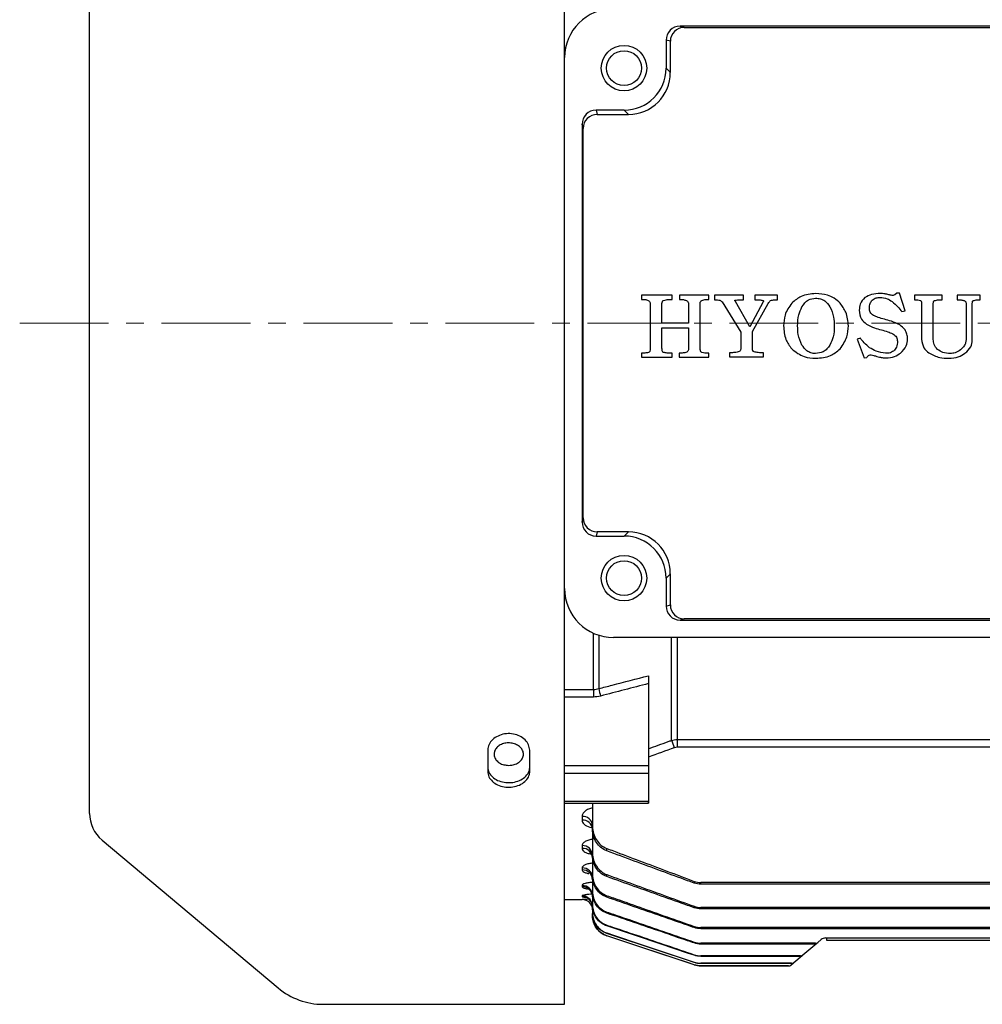
# Model space of a CAD drawing. Units: millimetres. Extents: x 1011 to 2240, y 14 to 1831.
# Drawn here: x 1188 to 1325, y 691 to 832 of the extents above; entities that cross this region are included whole.
import ezdxf

# ---------------------------------------------------------------- set-up
doc = ezdxf.new("R2010")
doc.units = ezdxf.units.MM
doc.linetypes.add('CENTER2', pattern=[1.125, 0.75, -0.125, 0.125, -0.125])
doc.linetypes.add('CENTERX2', pattern=[20.32, 12.7, -2.54, 2.54, -2.54])
doc.layers.get('0').update_dxf_attribs({"linetype": 'CONTINUOUS', "lineweight": 30})
doc.layers.add('CENTER LINE', color=1, linetype='CENTER2', lineweight=9)
doc.layers.add('OUTLINE', color=3, linetype='CONTINUOUS', lineweight=20)

# ---------------------------------------------------------------- blocks, each defined once
blk = doc.blocks.new('A$Cf752a632')
at = {"layer": 'CENTER LINE', "linetype": 'CENTERX2', "lineweight": 18}
blk.add_line((0, 97.5), (249.5, 97.5), dxfattribs=at)
at = {"layer": 'OUTLINE', "linetype": 'Continuous', "lineweight": 25}
for p, q in [((78, 135.5), (78, 195)), ((10, 27.33), (10, 167.67)), ((94.52, 140), (95.13, 139.84)), ((151.48, 140), (94.52, 140)), ((95.13, 139.84), (150.87, 139.84)), ((93.13, 137.84), (92.52, 138)), ((92.52, 138), (92.52, 133.98)), ((93.13, 133.37), (93.13, 137.84)), ((78, 59.5), (78, 135.5)), ((92.52, 133.98), (93.13, 133.37)), ((82.5, 127.98), (82.66, 127.37)), ((86.52, 127.98), (82.5, 127.98)), ((82.66, 127.37), (87.13, 127.37)), ((87.13, 127.37), (86.52, 127.98)), ((80.66, 125.37), (80.5, 125.98)), ((80.5, 125.98), (80.5, 69.02)), ((80.66, 69.63), (80.66, 125.37)), ((89.01, 101.52), (89.01, 100.9)), ((93.41, 101.52), (89.01, 101.52)), ((93.41, 100.9), (93.41, 101.52)), ((94.42, 101.52), (94.42, 100.9)), ((98.65, 101.52), (94.42, 101.52)), ((98.65, 100.9), (98.65, 101.52)), ((99.47, 101.52), (99.47, 100.85)), ((103.59, 101.52), (99.47, 101.52)), ((103.59, 100.85), (103.59, 101.52)), ((105.24, 101.52), (105.24, 100.85)), ((108.46, 101.52), (105.24, 101.52)), ((108.46, 100.85), (108.46, 101.52)), ((125.55, 101.8), (125.24, 101.55)), ((125.91, 101.8), (125.55, 101.8)), ((126.74, 99.27), (125.91, 101.8)), ((128.09, 101.52), (128.09, 100.85)), ((132.02, 101.52), (128.09, 101.52)), ((132.02, 100.85), (132.02, 101.52)), ((134.17, 101.52), (134.17, 100.85)), ((137.48, 101.52), (134.17, 101.52)), ((137.48, 100.85), (137.48, 101.52)), ((90.26, 100.15), (90.26, 93.84)), ((91.93, 97.5), (91.93, 100.31)), ((95.73, 100.23), (95.73, 97.5)), ((97.4, 93.84), (97.4, 100.33)), ((100.53, 100.53), (103.21, 96.22)), ((104.52, 96.97), (102.45, 100.59)), ((106.43, 100.56), (104.52, 96.97)), ((104.88, 96.31), (107.14, 100.31)), ((129.1, 100.35), (129.1, 95.22)), ((130.77, 95.16), (130.77, 100.35)), ((135.46, 100.35), (135.46, 95.21)), ((136.35, 95.07), (136.35, 100.35)), ((126.24, 99.15), (126.74, 99.27)), ((95.73, 97.5), (91.93, 97.5)), ((91.93, 96.83), (95.73, 96.83)), ((91.93, 93.91), (91.93, 96.83)), ((95.73, 96.83), (95.73, 93.75)), ((103.21, 96.22), (103.21, 93.77)), ((104.88, 93.77), (104.88, 96.31)), ((120.33, 95.34), (119.89, 95.2)), ((119.89, 95.2), (120.88, 92.52)), ((89.01, 93.21), (89.01, 92.61)), ((93.41, 92.61), (93.41, 93.21)), ((94.39, 93.21), (94.39, 92.61)), ((98.66, 92.61), (98.66, 93.21)), ((101.62, 93.26), (101.62, 92.7)), ((106.46, 92.7), (106.46, 93.26)), ((89.01, 92.61), (93.41, 92.61)), ((94.39, 92.61), (98.66, 92.61)), ((101.62, 92.7), (106.46, 92.7)), ((120.88, 92.52), (121.25, 92.6)), ((121.25, 92.6), (121.32, 92.7)), ((121.88, 92.98), (122.25, 92.88)), ((80.5, 69.02), (80.66, 69.63)), ((82.66, 67.63), (82.5, 67.02)), ((82.5, 67.02), (86.52, 67.02)), ((87.13, 67.63), (82.66, 67.63)), ((86.52, 67.02), (87.13, 67.63)), ((93.13, 61.63), (92.52, 61.02)), ((92.52, 61.02), (92.52, 57)), ((93.13, 57.16), (93.13, 61.63)), ((78, 0), (78, 59.5)), ((92.52, 57), (93.13, 57.16)), ((95.13, 55.16), (94.52, 55)), ((94.52, 55), (151.48, 55)), ((150.87, 55.16), (95.13, 55.16)), ((82.11, 45.07), (82.11, 53.13)), ((82.88, 52.83), (82.88, 45.18)), ((161, 52.5), (85, 52.5)), ((93.31, 37.78), (93.31, 52.5)), ((94.09, 52.5), (94.09, 37.89)), ((90, 45.91), (90, 34.18)), ((78, 45.07), (82.11, 45.07)), ((82.11, 43.98), (78, 43.98)), ((82.11, 45.07), (82.11, 43.98)), ((94.09, 37.89), (219.91, 37.89)), ((94.09, 37.89), (94.09, 36.79)), ((219.91, 36.79), (94.09, 36.79)), ((67, 36.37), (67, 33.31)), ((73, 33.31), (73, 36.37)), ((78, 34.18), (90, 34.18)), ((90, 34.18), (90, 33.04)), ((90, 34.18), (90, 28.81)), ((90, 33.04), (78, 33.04)), ((78, 29.08), (90, 29.08)), ((78, 28.81), (90, 28.81)), ((82, 28.81), (82, 25.43)), ((90, 28.81), (90, 29.08)), ((80.5, 26.9), (80.5, 26.37)), ((81.61, 25.37), (81.85, 25.33)), ((82, 25.43), (82, 25.02)), ((82, 25.02), (82, 21.6)), ((11.79, 23.5), (37.01, 2.34)), ((80.5, 22.7), (80.5, 22.31)), ((82, 21.6), (82, 21.27)), ((82, 21.27), (82, 18.52)), ((84.05, 21.95), (84.05, 22.31)), ((80.5, 19.52), (80.5, 19.24)), ((82, 18.52), (82, 18.26)), ((84.05, 18.28), (84.05, 18.56)), ((80.5, 17), (80.5, 16.83)), ((82, 18.1), (82, 16.13)), ((96.54, 17.6), (96.54, 17.35)), ((157, 17.44), (97.49, 17.44)), ((97.49, 17.18), (97.49, 17.44)), ((157, 17.18), (97.49, 17.18)), ((80.5, 15.52), (80.5, 15.43)), ((82, 16.13), (82, 15.94)), ((82, 15.54), (82, 14.21)), ((84.05, 15.33), (84.05, 15.55)), ((78, 15), (80.5, 15)), ((80.5, 15), (80.5, 15)), ((82, 14.21), (82, 14.09)), ((82, 14.03), (82, 13.06)), ((82, 12.66), (82, 13)), ((84.05, 13.04), (84.05, 13.21)), ((96.54, 14.03), (96.54, 13.82)), ((157, 13.87), (97.49, 13.87)), ((97.49, 13.66), (97.49, 13.87)), ((157, 13.66), (97.49, 13.66)), ((82, 12.66), (82, 12.66)), ((84.05, 11.22), (84.05, 11.33)), ((84.05, 10.15), (84.05, 10.21)), ((96.54, 11.15), (96.54, 10.98)), ((157, 10.99), (97.49, 10.99)), ((97.49, 10.82), (97.49, 10.99)), ((157, 10.82), (97.49, 10.82)), ((96.54, 5.65), (84.05, 9.82)), ((84.05, 9.82), (84.05, 9.82)), ((96.54, 8.91), (96.54, 8.78)), ((113.91, 8.75), (97.49, 8.75)), ((97.49, 8.62), (97.49, 8.75)), ((113.76, 8.62), (97.49, 8.62)), ((112.09, 7.06), (114.08, 8.73)), ((113.91, 8.75), (113.76, 8.62)), ((114.08, 8.73), (114.23, 8.85)), ((114.23, 8.85), (114.72, 9.27)), ((115.36, 9.5), (157, 9.5)), ((115.5, 9.5), (115.5, 9.2)), ((115.5, 9.2), (118.5, 9.2)), ((118.5, 9.2), (157, 9.2)), ((96.54, 7.1), (96.54, 7.02)), ((111.99, 6.98), (112.09, 7.06)), ((96.54, 6.02), (96.54, 5.98)), ((96.54, 5.98), (96.54, 5.98)), ((96.54, 5.65), (96.54, 5.65)), ((111.77, 6.95), (97.49, 6.95)), ((97.49, 6.86), (97.49, 6.95)), ((111.67, 6.86), (97.49, 6.86)), ((110.49, 5.87), (97.49, 5.87)), ((97.49, 5.83), (97.49, 5.87)), ((110.44, 5.83), (97.49, 5.83)), ((110.37, 5.62), (110.76, 5.95)), ((110.49, 5.87), (110.44, 5.83)), ((110.76, 5.95), (110.81, 5.99)), ((110.81, 5.99), (111.99, 6.98)), ((111.77, 6.95), (111.67, 6.86)), ((110.05, 5.5), (97.49, 5.5)), ((97.49, 5.5), (110.05, 5.5)), ((97.49, 5.5), (97.49, 5.5)), ((110.05, 5.5), (110.05, 5.5)), ((43.43, 0), (78, 0))]:
    blk.add_line(p, q, dxfattribs=at)
at = {"layer": 'OUTLINE', "linetype": 'Continuous', "lineweight": 25, "flags": 128}
for points in [[(82, 13.94), (81.97, 14.23), (81.9, 14.49)], [(96.54, 7.02), (95.59, 7.34), (91.8, 8.61), (84.05, 11.22)], [(84.05, 10.21), (85, 9.89), (88.79, 8.62), (96.54, 6.02)], [(96.54, 5.98), (95.59, 6.3), (91.8, 7.57), (84.05, 10.15)], [(96.54, 5.65), (95.59, 5.97), (91.79, 7.24), (84.05, 9.82)]]:
    blk.add_lwpolyline(points, dxfattribs=at)
at = {"layer": 'OUTLINE', "linetype": 'Continuous', "lineweight": 25}
for centre, radius in [((86.5, 134), 3.25), ((86.5, 134), 2.5), ((86.5, 61), 3.25), ((86.5, 61), 2.5)]:
    blk.add_circle(centre, radius, dxfattribs=at)
for centre, radius, start, end in [((85, 135.5), 7, 90, 180), ((95.13, 137.84), 2, 90.0368, 179.9959), ((82.66, 125.37), 2, 90.0041, 179.9632), ((82.66, 69.63), 2, 180.0368, 269.9959), ((85, 59.5), 7, 180, 270), ((95.13, 57.16), 2, 180.0041, 269.9632), ((89.7, 46.27), 6.9, 189.0694, 198.1934), ((-69.19, -22.3), 173.26, 19.9147, 20.2883), ((15, 27.33), 5, 180, 230), ((80.6, 25.5), 1.4, 4.7902, 94.098), ((80.6, 24.96), 1.41, 4.5457, 93.9183), ((80.57, 21.27), 1.44, 2.9393, 92.6648), ((80.56, 20.88), 1.44, 2.7782, 92.5318), ((80.54, 18.06), 1.46, 1.6578, 91.567), ((80.54, 17.78), 1.46, 1.5516, 91.4718), ((80.52, 15.52), 1.48, 0.713, 90.6957), ((80.52, 15.35), 1.48, 0.6504, 90.6359), ((80.5, 14.02), 1.5, 24.4599, 90.0901), ((80.5, 13.93), 1.5, 21.559, 90.08), ((80.5, 13.5), 1.5, 0, 90), ((80.5, 13.5), 1.5, 0.0003, 90.0003), ((80.52, 14.03), 1.48, 0.0082, 24.3619), ((85, 12.66), 3, 180, 251.5651), ((113.79, 9.08), 0.454, 266.0218, 309.7198), ((113.94, 9.2), 0.452, 265.864, 309.7065), ((115.36, 8.5), 1, 90, 130), ((111.78, 7.42), 0.477, 268.1594, 309.8832), ((97.49, 8.5), 3, 251.5651, 270), ((110.45, 6.32), 0.495, 269.5804, 309.9752), ((110.49, 6.36), 0.494, 269.5291, 309.9721), ((111.68, 7.34), 0.479, 268.2629, 309.8903), ((110.05, 6), 0.5, 270.0223, 310), ((110.05, 6), 0.5, 269.9996, 310), ((43.43, 10), 10, 230, 270)]:
    blk.add_arc(centre, radius, start, end, dxfattribs=at)
for centre, major_axis, ratio, start_param, end_param in [((94.52, 138), (1.94, -0.49), 0.99903, 1.815838, 3.386329), ((86.51, 133.99), (4.25, -4.25), 0.998985, 5.498396, 7.067974), ((87.12, 133.38), (4.25, -4.25), 0.997973, 5.498396, 7.067974), ((82.5, 125.98), (-0.49, 1.94), 0.99903, 6.038448, 7.60894), ((82.5, 69.02), (0.49, 1.94), 0.99903, 1.815838, 3.386329), ((86.51, 61.01), (4.25, 4.25), 0.998985, 5.498396, 7.067974), ((87.12, 61.62), (4.25, 4.25), 0.997973, 5.498396, 7.067974), ((94.52, 57), (1.94, 0.49), 0.99903, 2.896856, 4.467348)]:
    blk.add_ellipse(centre, major_axis=major_axis, ratio=ratio, start_param=start_param, end_param=end_param, dxfattribs=at)
for points, knots in [([(113.94, 101.74), (113.21, 101.68), (111.92, 101.58), (110.94, 100.73), (110.51, 100.36)], [0, 0, 0, 0, 0.55993, 1, 1, 1, 1]), ([(117.42, 100.36), (117.16, 100.61), (116.63, 101.1), (115.44, 101.64), (114.51, 101.7), (113.94, 101.74)], [0, 0, 0, 0, 0.2800772, 0.5602237, 1, 1, 1, 1]), ([(123.22, 101.74), (122.78, 101.73), (121.98, 101.7), (121.29, 101.32), (120.99, 101.15)], [0, 0, 0, 0, 0.560726, 1, 1, 1, 1]), ([(123.88, 101.69), (123.76, 101.7), (123.54, 101.74), (123.32, 101.74), (123.22, 101.74)], [0, 0, 0, 0, 0.559909, 1, 1, 1, 1]), ([(124.4, 101.56), (124.3, 101.59), (124.13, 101.64), (123.96, 101.67), (123.88, 101.69)], [0, 0, 0, 0, 0.560006, 1, 1, 1, 1]), ([(124.86, 101.46), (124.78, 101.48), (124.62, 101.51), (124.47, 101.55), (124.4, 101.56)], [0, 0, 0, 0, 0.559875, 1, 1, 1, 1]), ([(125.24, 101.55), (125.17, 101.52), (125.05, 101.47), (124.92, 101.46), (124.86, 101.46)], [0, 0, 0, 0, 0.559482, 1, 1, 1, 1]), ([(89.01, 100.9), (89.21, 100.91), (89.58, 100.91), (89.91, 100.77), (90.05, 100.7)], [0, 0, 0, 0, 0.562083, 1, 1, 1, 1]), ([(90.05, 100.7), (90.09, 100.66), (90.18, 100.59), (90.25, 100.39), (90.25, 100.24), (90.26, 100.15)], [0, 0, 0, 0, 0.27923, 0.560387, 1, 1, 1, 1]), ([(91.93, 100.31), (91.94, 100.41), (91.95, 100.56), (92.06, 100.7), (92.13, 100.74), (92.16, 100.76)], [0, 0, 0, 0, 0.55814, 0.779003, 1, 1, 1, 1]), ([(92.16, 100.76), (92.39, 100.81), (92.81, 100.9), (93.23, 100.9), (93.41, 100.9)], [0, 0, 0, 0, 0.5590928, 1, 1, 1, 1]), ([(94.42, 100.9), (94.61, 100.9), (94.96, 100.9), (95.28, 100.79), (95.43, 100.74)], [0, 0, 0, 0, 0.560804, 1, 1, 1, 1]), ([(95.43, 100.74), (95.48, 100.71), (95.58, 100.65), (95.7, 100.47), (95.72, 100.32), (95.73, 100.23)], [0, 0, 0, 0, 0.280603, 0.5613, 1, 1, 1, 1]), ([(97.4, 100.33), (97.41, 100.44), (97.43, 100.62), (97.58, 100.72), (97.65, 100.76)], [0, 0, 0, 0, 0.559959, 1, 1, 1, 1]), ([(97.65, 100.76), (97.83, 100.81), (98.16, 100.9), (98.5, 100.9), (98.65, 100.9)], [0, 0, 0, 0, 0.559038, 1, 1, 1, 1]), ([(99.47, 100.85), (99.62, 100.85), (99.87, 100.85), (100.12, 100.8), (100.23, 100.78)], [0, 0, 0, 0, 0.560364, 1, 1, 1, 1]), ([(100.23, 100.78), (100.3, 100.75), (100.42, 100.69), (100.49, 100.58), (100.53, 100.53)], [0, 0, 0, 0, 0.558772, 1, 1, 1, 1]), ([(102.45, 100.59), (102.42, 100.62), (102.4, 100.66), (102.37, 100.71), (102.36, 100.75), (102.37, 100.77), (102.38, 100.79), (102.4, 100.79), (102.41, 100.79)], [0, 0, 0, 0, 0.417478, 0.580089, 0.751978, 0.81339, 0.870356, 1, 1, 1, 1]), ([(102.41, 100.79), (102.63, 100.81), (103.02, 100.85), (103.41, 100.85), (103.59, 100.85)], [0, 0, 0, 0, 0.559646, 1, 1, 1, 1]), ([(105.24, 100.85), (105.45, 100.85), (105.83, 100.85), (106.2, 100.78), (106.36, 100.75)], [0, 0, 0, 0, 0.560753, 1, 1, 1, 1]), ([(106.36, 100.75), (106.39, 100.74), (106.42, 100.73), (106.46, 100.71), (106.48, 100.68), (106.48, 100.65), (106.47, 100.61), (106.45, 100.58), (106.43, 100.56)], [0, 0, 0, 0, 0.277916, 0.391478, 0.501011, 0.623589, 0.751444, 1, 1, 1, 1]), ([(107.14, 100.31), (107.19, 100.4), (107.27, 100.56), (107.41, 100.69), (107.47, 100.74)], [0, 0, 0, 0, 0.561396, 1, 1, 1, 1]), ([(107.47, 100.74), (107.65, 100.78), (107.98, 100.85), (108.31, 100.85), (108.46, 100.85)], [0, 0, 0, 0, 0.558897, 1, 1, 1, 1]), ([(110.51, 100.36), (110.13, 99.81), (109.44, 98.83), (109.37, 97.63), (109.34, 97.11)], [0, 0, 0, 0, 0.5586972, 1, 1, 1, 1]), ([(111.96, 99.85), (112.24, 100.24), (112.74, 100.92), (113.56, 101.02), (113.92, 101.07)], [0, 0, 0, 0, 0.55964, 1, 1, 1, 1]), ([(113.92, 101.07), (114.16, 101.05), (114.63, 101.02), (115.4, 100.65), (115.75, 100.15), (115.97, 99.85)], [0, 0, 0, 0, 0.280629, 0.560824, 1, 1, 1, 1]), ([(118.61, 97.11), (118.55, 97.78), (118.45, 98.98), (117.74, 99.94), (117.42, 100.36)], [0, 0, 0, 0, 0.559689, 1, 1, 1, 1]), ([(120.99, 101.15), (120.72, 100.87), (120.24, 100.35), (120.19, 99.66), (120.17, 99.35)], [0, 0, 0, 0, 0.558539, 1, 1, 1, 1]), ([(121.62, 99.61), (121.63, 99.85), (121.64, 100.29), (121.91, 100.64), (122.03, 100.79)], [0, 0, 0, 0, 0.561458, 1, 1, 1, 1]), ([(122.03, 100.79), (122.22, 100.92), (122.55, 101.15), (122.95, 101.17), (123.13, 101.18)], [0, 0, 0, 0, 0.558723, 1, 1, 1, 1]), ([(123.13, 101.18), (123.48, 101.15), (124.11, 101.09), (124.63, 100.75), (124.87, 100.6)], [0, 0, 0, 0, 0.559217, 1, 1, 1, 1]), ([(124.87, 100.6), (125.15, 100.36), (125.67, 99.93), (126.07, 99.39), (126.24, 99.15)], [0, 0, 0, 0, 0.559587, 1, 1, 1, 1]), ([(128.09, 100.85), (128.25, 100.85), (128.53, 100.85), (128.8, 100.77), (128.92, 100.73)], [0, 0, 0, 0, 0.561283, 1, 1, 1, 1]), ([(128.92, 100.73), (128.96, 100.71), (129.02, 100.66), (129.09, 100.52), (129.1, 100.42), (129.1, 100.35)], [0, 0, 0, 0, 0.279442, 0.560376, 1, 1, 1, 1]), ([(130.77, 100.35), (130.78, 100.43), (130.78, 100.55), (130.85, 100.68), (130.9, 100.71), (130.93, 100.73)], [0, 0, 0, 0, 0.559006, 0.780223, 1, 1, 1, 1]), ([(130.93, 100.73), (131.13, 100.77), (131.49, 100.85), (131.86, 100.85), (132.02, 100.85)], [0, 0, 0, 0, 0.55891, 1, 1, 1, 1]), ([(134.17, 100.85), (134.36, 100.85), (134.71, 100.85), (135.05, 100.77), (135.19, 100.73)], [0, 0, 0, 0, 0.560685, 1, 1, 1, 1]), ([(135.19, 100.73), (135.23, 100.71), (135.32, 100.67), (135.44, 100.55), (135.45, 100.43), (135.46, 100.35)], [0, 0, 0, 0, 0.281023, 0.561678, 1, 1, 1, 1]), ([(136.35, 100.35), (136.36, 100.43), (136.36, 100.54), (136.42, 100.68), (136.48, 100.71), (136.5, 100.73)], [0, 0, 0, 0, 0.55875, 0.780145, 1, 1, 1, 1]), ([(136.5, 100.73), (136.68, 100.77), (137.01, 100.85), (137.34, 100.85), (137.48, 100.85)], [0, 0, 0, 0, 0.558898, 1, 1, 1, 1]), ([(111.35, 97.11), (111.37, 97.65), (111.4, 98.6), (111.79, 99.47), (111.96, 99.85)], [0, 0, 0, 0, 0.5603293, 1, 1, 1, 1]), ([(115.97, 99.85), (116.18, 99.36), (116.56, 98.49), (116.59, 97.53), (116.6, 97.11)], [0, 0, 0, 0, 0.559056, 1, 1, 1, 1]), ([(120.17, 99.35), (120.22, 98.9), (120.31, 98.09), (120.93, 97.58), (121.2, 97.35)], [0, 0, 0, 0, 0.559084, 1, 1, 1, 1]), ([(122.2, 98.6), (122.11, 98.67), (121.92, 98.8), (121.67, 99.13), (121.64, 99.43), (121.62, 99.61)], [0, 0, 0, 0, 0.28086, 0.561238, 1, 1, 1, 1]), ([(121.2, 97.35), (121.58, 97.16), (122.27, 96.82), (123, 96.63), (123.33, 96.54)], [0, 0, 0, 0, 0.559368, 1, 1, 1, 1]), ([(123.77, 98.06), (123.47, 98.14), (122.93, 98.28), (122.42, 98.51), (122.2, 98.6)], [0, 0, 0, 0, 0.560254, 1, 1, 1, 1]), ([(125.96, 97.25), (125.57, 97.44), (124.86, 97.78), (124.11, 97.97), (123.77, 98.06)], [0, 0, 0, 0, 0.559407, 1, 1, 1, 1]), ([(127.09, 95.25), (127.07, 95.48), (127.04, 95.92), (126.7, 96.67), (126.24, 97.03), (125.96, 97.25)], [0, 0, 0, 0, 0.280578, 0.560871, 1, 1, 1, 1]), ([(109.34, 97.11), (109.39, 96.43), (109.47, 95.22), (110.19, 94.25), (110.51, 93.82)], [0, 0, 0, 0, 0.560019, 1, 1, 1, 1]), ([(111.96, 94.37), (111.76, 94.87), (111.38, 95.74), (111.36, 96.69), (111.35, 97.11)], [0, 0, 0, 0, 0.559019, 1, 1, 1, 1]), ([(116.6, 97.11), (116.58, 96.58), (116.55, 95.62), (116.15, 94.76), (115.97, 94.37)], [0, 0, 0, 0, 0.560254, 1, 1, 1, 1]), ([(117.42, 93.82), (117.81, 94.38), (118.51, 95.37), (118.58, 96.58), (118.61, 97.11)], [0, 0, 0, 0, 0.558654, 1, 1, 1, 1]), ([(123.33, 96.54), (123.64, 96.46), (124.2, 96.31), (124.73, 96.08), (124.96, 95.97)], [0, 0, 0, 0, 0.560305, 1, 1, 1, 1]), ([(124.96, 95.97), (125.17, 95.83), (125.55, 95.56), (125.61, 95.11), (125.64, 94.92)], [0, 0, 0, 0, 0.559899, 1, 1, 1, 1]), ([(121.65, 93.98), (121.38, 94.21), (120.9, 94.63), (120.51, 95.12), (120.33, 95.34)], [0, 0, 0, 0, 0.559547, 1, 1, 1, 1]), ([(125.64, 94.92), (125.62, 94.62), (125.59, 94.08), (125.24, 93.68), (125.08, 93.51)], [0, 0, 0, 0, 0.560809, 1, 1, 1, 1]), ([(126.08, 93.22), (126.4, 93.54), (126.97, 94.11), (127.05, 94.9), (127.09, 95.25)], [0, 0, 0, 0, 0.55943, 1, 1, 1, 1]), ([(129.1, 95.22), (129.16, 94.77), (129.26, 93.98), (129.87, 93.46), (130.14, 93.23)], [0, 0, 0, 0, 0.558475, 1, 1, 1, 1]), ([(131.39, 93.73), (131.19, 93.96), (130.82, 94.37), (130.79, 94.92), (130.77, 95.16)], [0, 0, 0, 0, 0.558065, 1, 1, 1, 1]), ([(135.46, 95.21), (135.45, 95.04), (135.42, 94.7), (135.17, 94.15), (134.85, 93.86), (134.65, 93.68)], [0, 0, 0, 0, 0.280355, 0.560478, 1, 1, 1, 1]), ([(135.3, 93.19), (135.63, 93.47), (136.21, 93.98), (136.31, 94.74), (136.35, 95.07)], [0, 0, 0, 0, 0.560207, 1, 1, 1, 1]), ([(90.02, 93.3), (89.84, 93.26), (89.5, 93.2), (89.16, 93.2), (89.01, 93.21)], [0, 0, 0, 0, 0.558842, 1, 1, 1, 1]), ([(90.26, 93.84), (90.25, 93.73), (90.24, 93.56), (90.14, 93.37), (90.06, 93.32), (90.02, 93.3)], [0, 0, 0, 0, 0.559593, 0.780024, 1, 1, 1, 1]), ([(92.13, 93.3), (92.09, 93.34), (91.99, 93.43), (91.94, 93.65), (91.94, 93.82), (91.93, 93.91)], [0, 0, 0, 0, 0.276568, 0.557692, 1, 1, 1, 1]), ([(93.41, 93.21), (93.17, 93.2), (92.74, 93.2), (92.32, 93.27), (92.13, 93.3)], [0, 0, 0, 0, 0.560753, 1, 1, 1, 1]), ([(95.36, 93.29), (95.18, 93.26), (94.86, 93.2), (94.53, 93.21), (94.39, 93.21)], [0, 0, 0, 0, 0.559352, 1, 1, 1, 1]), ([(95.73, 93.75), (95.72, 93.69), (95.71, 93.57), (95.59, 93.39), (95.45, 93.33), (95.36, 93.29)], [0, 0, 0, 0, 0.2808207, 0.5605916, 1, 1, 1, 1]), ([(97.64, 93.3), (97.59, 93.33), (97.49, 93.4), (97.41, 93.6), (97.41, 93.75), (97.4, 93.84)], [0, 0, 0, 0, 0.27814, 0.558733, 1, 1, 1, 1]), ([(98.66, 93.21), (98.47, 93.2), (98.12, 93.2), (97.78, 93.27), (97.64, 93.3)], [0, 0, 0, 0, 0.560739, 1, 1, 1, 1]), ([(102.85, 93.39), (102.62, 93.34), (102.22, 93.26), (101.8, 93.26), (101.62, 93.26)], [0, 0, 0, 0, 0.55931, 1, 1, 1, 1]), ([(103.21, 93.77), (103.2, 93.71), (103.18, 93.61), (103.05, 93.47), (102.93, 93.42), (102.85, 93.39)], [0, 0, 0, 0, 0.279149, 0.560173, 1, 1, 1, 1]), ([(105.13, 93.39), (105.09, 93.41), (105, 93.44), (104.9, 93.58), (104.89, 93.69), (104.88, 93.77)], [0, 0, 0, 0, 0.2805083, 0.5616568, 1, 1, 1, 1]), ([(106.46, 93.26), (106.21, 93.26), (105.76, 93.25), (105.32, 93.35), (105.13, 93.39)], [0, 0, 0, 0, 0.560508, 1, 1, 1, 1]), ([(110.51, 93.82), (111.08, 93.37), (112.09, 92.57), (113.38, 92.51), (113.94, 92.48)], [0, 0, 0, 0, 0.558033, 1, 1, 1, 1]), ([(113.92, 93.15), (113.7, 93.16), (113.24, 93.2), (112.5, 93.59), (112.17, 94.08), (111.96, 94.37)], [0, 0, 0, 0, 0.280387, 0.560553, 1, 1, 1, 1]), ([(115.97, 94.37), (115.84, 94.18), (115.58, 93.79), (114.9, 93.26), (114.3, 93.19), (113.92, 93.15)], [0, 0, 0, 0, 0.281018, 0.561555, 1, 1, 1, 1]), ([(113.94, 92.48), (114.68, 92.52), (115.99, 92.61), (116.98, 93.45), (117.42, 93.82)], [0, 0, 0, 0, 0.560382, 1, 1, 1, 1]), ([(123.92, 93.18), (123.47, 93.26), (122.67, 93.4), (121.96, 93.8), (121.65, 93.98)], [0, 0, 0, 0, 0.560217, 1, 1, 1, 1]), ([(125.08, 93.51), (124.88, 93.39), (124.52, 93.17), (124.11, 93.18), (123.92, 93.18)], [0, 0, 0, 0, 0.5588031, 1, 1, 1, 1]), ([(124.01, 92.52), (124.43, 92.55), (125.18, 92.61), (125.81, 93.04), (126.08, 93.22)], [0, 0, 0, 0, 0.559657, 1, 1, 1, 1]), ([(130.14, 93.23), (130.64, 92.97), (131.54, 92.51), (132.55, 92.49), (132.99, 92.48)], [0, 0, 0, 0, 0.558532, 1, 1, 1, 1]), ([(133.2, 93.15), (132.83, 93.17), (132.17, 93.2), (131.63, 93.57), (131.39, 93.73)], [0, 0, 0, 0, 0.560209, 1, 1, 1, 1]), ([(132.99, 92.48), (133.46, 92.51), (134.29, 92.56), (134.99, 92.99), (135.3, 93.19)], [0, 0, 0, 0, 0.559954, 1, 1, 1, 1]), ([(134.65, 93.68), (134.4, 93.51), (133.96, 93.22), (133.43, 93.17), (133.2, 93.15)], [0, 0, 0, 0, 0.559971, 1, 1, 1, 1]), ([(121.32, 92.7), (121.35, 92.73), (121.41, 92.79), (121.47, 92.84), (121.5, 92.86)], [0, 0, 0, 0, 0.560447, 1, 1, 1, 1]), ([(121.5, 92.86), (121.57, 92.9), (121.69, 92.96), (121.82, 92.97), (121.88, 92.98)], [0, 0, 0, 0, 0.560182, 1, 1, 1, 1]), ([(122.25, 92.88), (122.4, 92.83), (122.67, 92.74), (122.95, 92.68), (123.07, 92.65)], [0, 0, 0, 0, 0.5600271, 1, 1, 1, 1]), ([(123.07, 92.65), (123.24, 92.61), (123.55, 92.54), (123.87, 92.52), (124.01, 92.52)], [0, 0, 0, 0, 0.560039, 1, 1, 1, 1]), ([(82.88, 45.18), (83.52, 45.35), (84.16, 45.52), (84.8, 45.68), (86.53, 46.13), (88.27, 46.58), (90, 47.04)], [0, 0, 0, 0, 0.002, 0.002, 0.002, 0.007416708, 0.007416708, 0.007416708, 0.007416708]), ([(90, 47.04), (90, 46.88), (90, 46.69), (90, 46.29), (90, 46.09), (90, 45.91)], [0, 0, 0, 0, 0.5, 0.5, 1, 1, 1, 1]), ([(73, 36.37), (72.97, 36.64), (72.9, 37.16), (72.38, 37.87), (71.62, 38.42), (70.67, 38.73), (69.65, 38.77), (68.66, 38.54), (67.83, 38.06), (67.24, 37.4), (67.02, 36.8), (67, 36.46), (67, 36.37)], [0, 0, 0, 0, 0.107394, 0.214787, 0.322224, 0.429635, 0.536928, 0.644135, 0.751385, 0.858758, 0.9662, 1, 1, 1, 1]), ([(70, 34.2), (69.76, 34.22), (69.29, 34.25), (68.66, 34.52), (68.19, 34.93), (67.91, 35.43), (67.87, 35.98), (68.08, 36.51), (68.49, 36.97), (69.08, 37.29), (69.77, 37.44), (70.49, 37.4), (71.15, 37.18), (71.69, 36.81), (72.03, 36.32), (72.14, 35.77), (72.01, 35.24), (71.66, 34.76), (71.12, 34.41), (70.53, 34.22), (70.15, 34.21), (70, 34.2)], [0, 0, 0, 0, 0.05368, 0.10736, 0.161047, 0.21474, 0.268425, 0.3221, 0.37578, 0.429471, 0.483162, 0.536842, 0.590517, 0.644201, 0.697894, 0.751582, 0.805259, 0.858936, 0.912624, 0.966317, 1, 1, 1, 1]), ([(90, 36.59), (90.94, 36.93), (91.88, 37.27), (92.82, 37.6), (92.99, 37.66), (93.15, 37.72), (93.31, 37.78)], [0, 0, 0, 0, 0.003000002, 0.003000002, 0.003000002, 0.003520998, 0.003520998, 0.003520998, 0.003520998]), ([(67, 33.95), (67.03, 33.7), (67.1, 33.19), (67.62, 32.53), (68.38, 32.02), (69.33, 31.74), (70.35, 31.7), (71.34, 31.91), (72.17, 32.35), (72.76, 32.97), (72.98, 33.54), (73, 33.87), (73, 33.95)], [0, 0, 0, 0, 0.107395, 0.214788, 0.322227, 0.429638, 0.53693, 0.644132, 0.75138, 0.858753, 0.966197, 1, 1, 1, 1]), ([(67, 33.31), (67.03, 33.06), (67.1, 32.55), (67.62, 31.88), (68.38, 31.38), (69.33, 31.09), (70.35, 31.05), (71.34, 31.26), (72.17, 31.7), (72.76, 32.33), (72.98, 32.9), (73, 33.23), (73, 33.31)], [0, 0, 0, 0, 0.107394, 0.214787, 0.322224, 0.429635, 0.536928, 0.644135, 0.751385, 0.858758, 0.9662, 1, 1, 1, 1]), ([(82, 28.1), (81.79, 28.06), (81.6, 28.01), (81.22, 27.86), (81.05, 27.76), (80.85, 27.59), (80.79, 27.53), (80.68, 27.41), (80.64, 27.35), (80.53, 27.16), (80.5, 27.03), (80.5, 26.9)], [0.0356999, 0.0356999, 0.0356999, 0.0356999, 0.25, 0.25, 0.5, 0.5, 0.625, 0.625, 0.75, 0.75, 1, 1, 1, 1]), ([(80.5, 26.37), (80.5, 26.27), (80.52, 26.16), (80.62, 25.97), (80.69, 25.88), (80.98, 25.61), (81.26, 25.47), (81.61, 25.37)], [0, 0, 0, 0, 0.25, 0.25, 0.5, 0.5, 1, 1, 1, 1]), ([(82, 25.43), (82, 25.09), (82.05, 24.77), (82.23, 24.13), (82.36, 23.82), (82.72, 23.26), (82.94, 23.01), (83.45, 22.59), (83.74, 22.42), (84.05, 22.31)], [0, 0, 0, 0, 0.25, 0.25, 0.5, 0.5, 0.75, 0.75, 1, 1, 1, 1]), ([(84.05, 21.95), (83.74, 22.07), (83.46, 22.23), (82.94, 22.64), (82.73, 22.88), (82.36, 23.44), (82.23, 23.73), (82.05, 24.36), (82, 24.69), (82, 25.02)], [0, 0, 0, 0, 0.25, 0.25, 0.5, 0.5, 0.75, 0.75, 1, 1, 1, 1]), ([(82.11, 23.63), (81.99, 23.62), (81.87, 23.6), (81.65, 23.56), (81.54, 23.53), (81.34, 23.47), (81.25, 23.44), (81.08, 23.37), (81, 23.32), (80.79, 23.2), (80.68, 23.1), (80.54, 22.9), (80.5, 22.8), (80.5, 22.7)], [0, 0, 0, 0, 0.125, 0.125, 0.25, 0.25, 0.375, 0.375, 0.5, 0.5, 0.75, 0.75, 1, 1, 1, 1]), ([(80.5, 22.31), (80.5, 22.29), (80.51, 22.17), (80.62, 21.97), (80.98, 21.73), (81.41, 21.58), (81.73, 21.53), (81.85, 21.52)], [0, 0, 0, 0, 0.0550577, 0.3314354, 0.5894885, 0.8378998, 0.9834121, 0.9834121, 0.9834121, 0.9834121]), ([(82, 21.6), (82, 21.27), (82.05, 20.94), (82.23, 20.32), (82.37, 20.02), (82.73, 19.48), (82.95, 19.24), (83.46, 18.83), (83.74, 18.67), (84.05, 18.56)], [0, 0, 0, 0, 0.25, 0.25, 0.5, 0.5, 0.75, 0.75, 1, 1, 1, 1]), ([(84.05, 18.28), (83.74, 18.39), (83.46, 18.54), (82.95, 18.94), (82.73, 19.18), (82.19, 19.98), (82, 20.62), (82, 21.27)], [0, 0, 0, 0, 0.25, 0.25, 0.5, 0.5, 1, 1, 1, 1]), ([(84.05, 22.31), (84.36, 22.19), (84.67, 22.07), (84.99, 21.95), (86.23, 21.48), (87.48, 21.01), (88.73, 20.54), (91.33, 19.56), (93.93, 18.58), (96.54, 17.6)], [0, 0, 0, 0, 0.001, 0.001, 0.001, 0.005, 0.005, 0.005, 0.01334363, 0.01334363, 0.01334363, 0.01334363]), ([(96.54, 17.35), (96.23, 17.46), (95.91, 17.58), (95.6, 17.69), (94.35, 18.15), (93.1, 18.61), (91.85, 19.07), (89.25, 20.03), (86.65, 20.99), (84.05, 21.95)], [0, 0, 0, 0, 0.001, 0.001, 0.001, 0.005, 0.005, 0.005, 0.01331026, 0.01331026, 0.01331026, 0.01331026]), ([(82, 20.2), (81.92, 20.2), (81.84, 20.19), (81.66, 20.16), (81.55, 20.14), (81.36, 20.1), (81.26, 20.07), (81.09, 20.02), (81.01, 19.99), (80.8, 19.89), (80.69, 19.82), (80.54, 19.67), (80.5, 19.59), (80.5, 19.52)], [0.0380394, 0.0380394, 0.0380394, 0.0380394, 0.125, 0.125, 0.25, 0.25, 0.375, 0.375, 0.5, 0.5, 0.75, 0.75, 1, 1, 1, 1]), ([(80.5, 19.24), (80.5, 19.23), (80.5, 19.15), (80.61, 19), (80.94, 18.82), (81.29, 18.75), (81.45, 18.71)], [0, 0, 0, 0, 0.04764, 0.383253, 0.706876, 1, 1, 1, 1]), ([(82, 18.52), (82, 17.87), (82.19, 17.24), (82.74, 16.44), (82.96, 16.2), (83.47, 15.81), (83.75, 15.66), (84.05, 15.55)], [0, 0, 0, 0, 0.5, 0.5, 0.75, 0.75, 1, 1, 1, 1]), ([(84.05, 18.56), (84.36, 18.45), (84.68, 18.33), (84.99, 18.22), (86.24, 17.76), (87.5, 17.31), (88.75, 16.85), (91.35, 15.91), (93.94, 14.97), (96.54, 14.03)], [0, 0, 0, 0, 0.001, 0.001, 0.001, 0.005, 0.005, 0.005, 0.01328443, 0.01328443, 0.01328443, 0.01328443]), ([(82.11, 17.46), (81.88, 17.45), (81.66, 17.43), (81.27, 17.37), (81.09, 17.34), (80.8, 17.25), (80.69, 17.2), (80.54, 17.11), (80.5, 17.05), (80.5, 17)], [0, 0, 0, 0, 0.25, 0.25, 0.5, 0.5, 0.75, 0.75, 1, 1, 1, 1]), ([(84.05, 15.33), (83.75, 15.43), (83.47, 15.58), (82.96, 15.97), (82.74, 16.2), (82.19, 16.99), (82, 17.62), (82, 18.26)], [0, 0, 0, 0, 0.25, 0.25, 0.5, 0.5, 1, 1, 1, 1]), ([(96.54, 13.82), (96.22, 13.93), (95.91, 14.04), (95.6, 14.16), (94.34, 14.6), (93.08, 15.05), (91.83, 15.5), (89.24, 16.42), (86.64, 17.35), (84.05, 18.28)], [0, 0, 0, 0, 0.001, 0.001, 0.001, 0.005, 0.005, 0.005, 0.01325913, 0.01325913, 0.01325913, 0.01325913]), ([(80.5, 16.83), (80.53, 16.78), (80.58, 16.68), (80.88, 16.58), (81.16, 16.54), (81.26, 16.53)], [0, 0, 0, 0, 0.4168493, 0.7927068, 1, 1, 1, 1]), ([(81.94, 15.75), (81.78, 15.75), (81.62, 15.74), (81.27, 15.71), (81.1, 15.69), (80.81, 15.65), (80.7, 15.62), (80.54, 15.57), (80.5, 15.54), (80.5, 15.52)], [0.0604767, 0.0604767, 0.0604767, 0.0604767, 0.25, 0.25, 0.5, 0.5, 0.75, 0.75, 1, 1, 1, 1]), ([(81.94, 15.75), (81.94, 15.76), (81.91, 15.92), (81.77, 16.17), (81.53, 16.42), (81.35, 16.54), (81.27, 16.57), (81.27, 16.57), (81.27, 16.57)], [0.1738679, 0.1738679, 0.1738679, 0.1738679, 0.1923665, 0.450458, 0.6606658, 0.8271918, 0.9358992, 1, 1, 1, 1]), ([(82, 16.13), (82, 15.49), (82.2, 14.86), (82.74, 14.08), (82.96, 13.85), (83.47, 13.46), (83.75, 13.32), (84.05, 13.21)], [0, 0, 0, 0, 0.5, 0.5, 0.75, 0.75, 1, 1, 1, 1]), ([(84.05, 13.04), (83.75, 13.15), (83.47, 13.29), (82.96, 13.67), (82.74, 13.9), (82.2, 14.68), (82, 15.3), (82, 15.94)], [0, 0, 0, 0, 0.25, 0.25, 0.5, 0.5, 1, 1, 1, 1]), ([(84.05, 15.55), (84.37, 15.44), (84.68, 15.33), (84.99, 15.22), (86.25, 14.77), (87.51, 14.33), (88.77, 13.89), (91.36, 12.97), (93.95, 12.06), (96.54, 11.15)], [0, 0, 0, 0, 0.001, 0.001, 0.001, 0.005, 0.005, 0.005, 0.01324068, 0.01324068, 0.01324068, 0.01324068]), ([(80.5, 15.43), (80.53, 15.41), (80.58, 15.37), (80.8, 15.33), (80.98, 15.31), (80.99, 15.31)], [0, 0, 0, 0, 0.508113, 0.982804, 1, 1, 1, 1]), ([(81.51, 15.03), (81.49, 15.03), (81.25, 15.02), (80.92, 15.02), (80.57, 15.01), (80.52, 15), (80.5, 15)], [0, 0, 0, 0, 0.036815, 0.359585, 0.680395, 1, 1, 1, 1]), ([(81.9, 14.48), (81.83, 14.61), (81.72, 14.85), (81.45, 15.1), (81.22, 15.25), (81.06, 15.31), (80.99, 15.33), (80.98, 15.33), (80.98, 15.33)], [0, 0, 0, 0, 0.268563, 0.49626, 0.682273, 0.817579, 0.920041, 1, 1, 1, 1]), ([(82, 14.21), (82, 13.58), (82.2, 12.95), (82.75, 12.18), (82.97, 11.96), (83.47, 11.58), (83.75, 11.43), (84.05, 11.33)], [0, 0, 0, 0, 0.5, 0.5, 0.75, 0.75, 1, 1, 1, 1]), ([(96.54, 10.98), (96.22, 11.09), (95.91, 11.2), (95.59, 11.31), (94.33, 11.75), (93.07, 12.19), (91.82, 12.62), (89.23, 13.52), (86.64, 14.43), (84.05, 15.33)], [0, 0, 0, 0, 0.001, 0.001, 0.001, 0.005, 0.005, 0.005, 0.01322171, 0.01322171, 0.01322171, 0.01322171]), ([(84.05, 11.22), (83.75, 11.32), (83.48, 11.47), (82.97, 11.84), (82.75, 12.07), (82.2, 12.83), (82, 13.45), (82, 14.09)], [0, 0, 0, 0, 0.25, 0.25, 0.5, 0.5, 1, 1, 1, 1]), ([(82, 13.06), (82, 12.43), (82.2, 11.81), (82.75, 11.05), (82.97, 10.82), (83.48, 10.45), (83.75, 10.31), (84.05, 10.21)], [0, 0, 0, 0, 0.5, 0.5, 0.75, 0.75, 1, 1, 1, 1]), ([(84.05, 10.15), (83.75, 10.25), (83.48, 10.4), (82.97, 10.77), (82.75, 10.99), (82.2, 11.75), (82, 12.37), (82, 13)], [0, 0, 0, 0, 0.25, 0.25, 0.5, 0.5, 1, 1, 1, 1]), ([(84.05, 13.21), (84.37, 13.1), (84.68, 12.99), (85, 12.89), (86.26, 12.45), (87.52, 12.02), (88.78, 11.58), (91.36, 10.69), (93.95, 9.8), (96.54, 8.91)], [0, 0, 0, 0, 0.001, 0.001, 0.001, 0.005, 0.005, 0.005, 0.01320867, 0.01320867, 0.01320867, 0.01320867]), ([(96.54, 8.78), (96.22, 8.89), (95.91, 9), (95.59, 9.1), (94.33, 9.53), (93.07, 9.96), (91.81, 10.4), (89.22, 11.28), (86.64, 12.16), (84.05, 13.04)], [0, 0, 0, 0, 0.001, 0.001, 0.001, 0.005, 0.005, 0.005, 0.01319493, 0.01319493, 0.01319493, 0.01319493]), ([(84.05, 9.82), (83.75, 9.92), (83.48, 10.06), (82.97, 10.43), (82.75, 10.65), (82.2, 11.41), (82, 12.03), (82, 12.66)], [0, 0, 0, 0, 0.25, 0.25, 0.5, 0.5, 1, 1, 1, 1]), ([(84.05, 11.33), (84.37, 11.22), (84.68, 11.12), (85, 11.01), (86.26, 10.58), (87.52, 10.15), (88.79, 9.73), (91.37, 8.85), (93.95, 7.98), (96.54, 7.1)], [0, 0, 0, 0, 0.001, 0.001, 0.001, 0.005, 0.005, 0.005, 0.01318381, 0.01318381, 0.01318381, 0.01318381])]:
    blk.add_open_spline(points, degree=3, knots=knots, dxfattribs=at)
for points in [[(82.11, 45.07), (82.37, 45.07), (82.63, 45.11), (82.88, 45.18)], [(90, 45.91), (87.71, 45.31), (85.43, 44.71), (83.14, 44.12)], [(83.14, 44.12), (82.8, 44.03), (82.46, 43.98), (82.11, 43.98)], [(93.7, 36.72), (92.47, 36.27), (91.23, 35.83), (90, 35.38)], [(93.31, 37.78), (93.57, 37.85), (93.83, 37.89), (94.09, 37.89)], [(94.09, 36.79), (93.96, 36.79), (93.83, 36.77), (93.7, 36.72)], [(96.54, 17.6), (96.84, 17.49), (97.16, 17.44), (97.49, 17.44)], [(97.49, 17.18), (97.16, 17.18), (96.84, 17.24), (96.54, 17.35)], [(96.54, 14.03), (96.85, 13.92), (97.16, 13.87), (97.49, 13.87)], [(97.49, 13.66), (97.16, 13.66), (96.85, 13.71), (96.54, 13.82)], [(96.54, 11.15), (96.85, 11.04), (97.16, 10.99), (97.49, 10.99)], [(97.49, 10.82), (97.16, 10.82), (96.85, 10.88), (96.54, 10.98)], [(96.54, 8.91), (96.85, 8.8), (97.16, 8.75), (97.49, 8.75)], [(97.49, 8.62), (97.16, 8.62), (96.85, 8.68), (96.54, 8.78)], [(96.54, 7.1), (96.85, 7), (97.16, 6.95), (97.49, 6.95)], [(97.49, 6.86), (97.16, 6.86), (96.85, 6.92), (96.54, 7.02)], [(96.54, 6.02), (96.85, 5.92), (97.16, 5.87), (97.49, 5.87)], [(97.49, 5.83), (97.16, 5.83), (96.85, 5.88), (96.54, 5.98)], [(97.49, 5.5), (97.16, 5.5), (96.85, 5.55), (96.54, 5.65)]]:
    blk.add_open_spline(points, degree=3, dxfattribs=at)

msp = doc.modelspace()

# ---------------------------------------------------------------- block references
msp.add_blockref('A$Cf752a632', (1187.7095, 690.8866))

doc.saveas('drawing.dxf')
